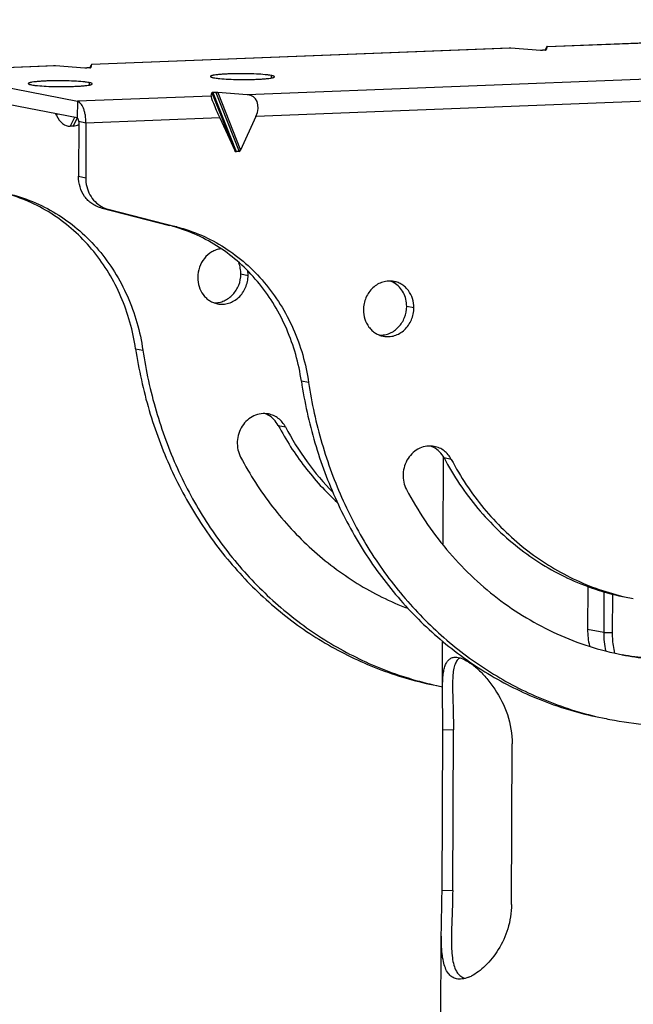
# Model space of a CAD drawing. Extents: x 7024 to 7993, y -5490 to -4113.
# Drawn here: x 7431 to 7522, y -4334 to -4187 of the extents above; entities that cross this region are included whole.
import ezdxf

# ---------------------------------------------------------------- set-up
doc = ezdxf.new("R2010")
doc.units = 0
doc.header["$LTSCALE"] = 32.67
doc.header["$MEASUREMENT"] = 0
doc.header["$PDMODE"] = 3
doc.header["$PDSIZE"] = 0.3125
doc.layers.get('0').update_dxf_attribs({"linetype": 'CONTINUOUS'})
doc.layers.get('Defpoints').update_dxf_attribs({"linetype": 'CONTINUOUS'})
doc.styles.get("Standard").update_dxf_attribs({"font": 'arial.ttf'})
doc.dimstyles.get("Standard").update_dxf_attribs({"dimtxt": 12, "dimasz": 0.18, "dimexe": 8, "dimexo": 2, "dimgap": 3, "dimtad": 2, "dimdec": 0, "dimzin": 0, "dimdsep": 46, "dimtxsty": 'Standard', "dimblk": 'NONE', "dimcen": 0.09, "dimadec": 0, "dimazin": 0, "dimtfac": 1, "dimtdec": 0, "dimtofl": 0, "dimtmove": 2, "dimatfit": 3, "dimfxl": 0.18, "dimtolj": 1, "dimtzin": 0, "dimarcsym": 0})

# ---------------------------------------------------------------- blocks, each defined once
blk = doc.blocks.new('*D4')
at = {"color": 0, "lineweight": -2, "transparency": 16777216}
for p, q in [((7596.82, -4185.79), (7596.82, -4119.68)), ((7416.14, -4192.78), (7416.14, -4126.67)), ((7416.14, -4134.68), (7596.82, -4127.69))]:
    blk.add_line(p, q, dxfattribs=at)
at = {"layer": 'Defpoints', "color": 0, "transparency": 16777216}
for p in [(7596.82, -4127.69), (7596.82, -4187.79), (7416.14, -4194.78)]:
    blk.add_point(p, dxfattribs=at)
at = {"color": 0, "transparency": 16777216, "insert": (7506.12, -4122.06), "char_height": 12, "attachment_point": 5, "rotation": 2.2158}
blk.add_mtext('\\A1;200mm', dxfattribs=at)
blk = doc.blocks.new('_None')

msp = doc.modelspace()

# ---------------------------------------------------------------- linework, layer by layer
at = {"linetype": 'Continuous'}
for p, q in [((7509.23, -4191.17), (7571.31, -4188.76)), ((7509.23, -4191.18), (7571.56, -4188.77)), ((7441.52, -4193.79), (7503.6, -4191.39)), ((7441.53, -4193.81), (7503.85, -4191.39)), ((7503.59, -4191.39), (7503.85, -4191.39)), ((7503.85, -4191.39), (7508.24, -4191.72)), ((7508.98, -4191.71), (7508.53, -4191.73)), ((7509.23, -4191.18), (7509.12, -4191.69)), ((7509.12, -4191.69), (7509.12, -4191.69)), ((7509.23, -4191.17), (7509.23, -4191.18)), ((7416.27, -4194.77), (7435.89, -4194.01)), ((7416.27, -4194.79), (7436.14, -4194.02)), ((7416.27, -4194.79), (7439.41, -4199.31)), ((7435.88, -4194.01), (7436.14, -4194.02)), ((7436.14, -4194.02), (7440.53, -4194.35)), ((7441.27, -4194.34), (7440.83, -4194.35)), ((7441.53, -4193.81), (7441.41, -4194.31)), ((7441.41, -4194.31), (7441.41, -4194.31)), ((7441.53, -4193.79), (7441.53, -4193.81)), ((7526.99, -4195.92), (7464.67, -4198.34)), ((7468.23, -4195.49), (7468.23, -4195.85)), ((7439.39, -4201.8), (7416.25, -4197.28)), ((7441.15, -4196.54), (7441.15, -4196.9)), ((7439.41, -4199.31), (7439.39, -4201.8)), ((7459.28, -4198.54), (7439.41, -4199.31)), ((7459.28, -4198.54), (7459.4, -4198.04)), ((7459.4, -4198.04), (7462.79, -4206.64)), ((7459.98, -4198), (7459.54, -4198.02)), ((7459.54, -4198.02), (7463.01, -4206.81)), ((7459.98, -4198), (7463.45, -4206.79)), ((7464.67, -4198.34), (7460.28, -4198.01)), ((7460.28, -4198.01), (7463.67, -4206.61)), ((7528.27, -4199.16), (7465.94, -4201.58)), ((7436.18, -4201.18), (7436.3, -4201.44)), ((7436.41, -4201.22), (7436.3, -4201.44)), ((7438.97, -4201.72), (7438.36, -4203.02)), ((7439.37, -4201.79), (7438.8, -4203)), ((7439.61, -4202.34), (7439.57, -4210.47)), ((7440.68, -4202.55), (7439.61, -4202.34)), ((7460.56, -4201.78), (7440.68, -4202.55)), ((7460.56, -4201.78), (7462.79, -4206.64)), ((7465.94, -4201.58), (7463.67, -4206.61)), ((7438.8, -4203), (7438.36, -4203.02)), ((7440.68, -4202.55), (7440.65, -4210.68)), ((7463.45, -4206.79), (7463.01, -4206.81)), ((7439.57, -4210.47), (7440.65, -4210.68)), ((7442.89, -4215.15), (7453.12, -4217.78)), ((7442.89, -4215.15), (7443.97, -4215.36)), ((7443.97, -4215.36), (7454.2, -4217.99)), ((7454.2, -4217.99), (7453.12, -4217.78)), ((7463.71, -4225), (7464.79, -4225.22)), ((7489.43, -4230.04), (7488.36, -4229.83)), ((7448.07, -4236.13), (7449.14, -4236.34)), ((7473.79, -4241.16), (7472.71, -4240.95)), ((7469.27, -4247.54), (7470.34, -4247.75)), ((7493.78, -4265.24), (7493.84, -4252.25)), ((7494.99, -4252.57), (7493.91, -4252.36)), ((7515.29, -4271.42), (7515.26, -4277.87)), ((7517.68, -4272.23), (7517.65, -4278.34)), ((7518.95, -4272.6), (7518.92, -4278.38)), ((7517.65, -4278.34), (7515.26, -4277.87)), ((7493.68, -4287.05), (7493.71, -4279.6)), ((7493.62, -4316.75), (7493.73, -4292.85)), ((7495.31, -4292.79), (7493.73, -4292.85)), ((7495.2, -4316.69), (7495.31, -4292.79)), ((7503.94, -4318.77), (7504.05, -4294.87)), ((7495.2, -4316.69), (7493.62, -4316.75)), ((7491.76, -4701.32), (7493.51, -4322.9))]:
    msp.add_line(p, q, dxfattribs=at)
for centre, radius, start, end in [((7444.99, -4211.4), 4.09, 240.9698, 255.5313), ((7447.08, -4241.29), 24.27, 73.0147, 75.5775), ((7460.27, -4225.19), 4.52, 359.7283, 8.2808), ((7484.74, -4229.25), 3.42, 60.751, 69.4878), ((7484.72, -4229.28), 3.45, 59.0413, 60.7583), ((7466.07, -4249.04), 3.49, 61.514, 69.7254), ((7490.72, -4253.86), 3.49, 61.514, 69.7254), ((7529.14, -4237.02), 36.94, 257.2332, 258.9312), ((7526.09, -4277.91), 10.83, 179.7984, 192.8279), ((7531.21, -4278.4), 13.56, 179.7227, 191.2781), ((7527.76, -4238.37), 43.86, 260.3667, 265.224), ((7528.83, -4238.61), 43.83, 258.9332, 263.8919), ((7503.82, -4235.65), 51.73, 257.7179, 258.6955), ((7528.47, -4240.47), 51.73, 257.7179, 258.9309), ((7495.53, -4324.51), 5.48, 292.4729, 296.5578)]:
    msp.add_arc(centre, radius, start, end, dxfattribs=at)
for centre, major_axis, ratio, start_param, end_param in [((7508.35, -4191.69), (0.327, -0.011), 0.108496, -1.927493, -0.974103), ((7507.86, -4194.22), (1.37, 3.06), 0.018558, 0.010864, 0.60809), ((7508.79, -4191.68), (0.327, -0.011), 0.108496, -0.974103, -0.047961), ((7440.64, -4194.32), (0.327, -0.011), 0.108496, -1.927493, -0.974103), ((7440.15, -4196.85), (1.37, 3.06), 0.018558, 0.010864, 0.60809), ((7441.09, -4194.3), (0.327, -0.011), 0.108496, -0.974103, -0.047961), ((7460.63, -4201.48), (-1.34, 2.95), 0.058574, 0.07707, 1.647867), ((7459.72, -4198.05), (0.327, -0.011), 0.108496, 2.16749, 3.12088), ((7460.17, -4198.03), (0.327, -0.011), 0.108496, 1.214099, 2.16749), ((7463.29, -4201.38), (2.46, 2.59), 0.653545, -1.080739, 0.490057), ((7438.38, -4199.08), (0.14, 3.94), 0.640049, -4.047846, -3.094456), ((7438.82, -4199.06), (0.14, 3.94), 0.640049, -3.094456, -2.768974), ((7463.01, -4206.39), (0.015, 0.423), 0.640049, -4.047846, -3.094456), ((7463.45, -4206.37), (0.015, 0.423), 0.640049, -3.094456, -2.141065)]:
    msp.add_ellipse(centre, major_axis=major_axis, ratio=ratio, start_param=start_param, end_param=end_param, dxfattribs=at)
for points, knots in [([(7441.15, -4196.54), (7441.02, -4196.51), (7440.71, -4196.46), (7439.98, -4196.38), (7438.86, -4196.31), (7437.39, -4196.27), (7436.09, -4196.27), (7435.07, -4196.29), (7434.37, -4196.32), (7433.73, -4196.36), (7433.19, -4196.41), (7432.8, -4196.46), (7432.54, -4196.5), (7432.39, -4196.53), (7432.27, -4196.57), (7432.19, -4196.6), (7432.13, -4196.63), (7432.11, -4196.67), (7432.11, -4196.68)], [0, 0, 0, 0, 0.044843, 0.101571, 0.244198, 0.412189, 0.586829, 0.670522, 0.748634, 0.818981, 0.879611, 0.92887, 0.948822, 0.965496, 0.978817, 0.988796, 0.995601, 1, 1, 1, 1]), ([(7468.23, -4195.49), (7468.1, -4195.46), (7467.8, -4195.41), (7467.06, -4195.33), (7465.94, -4195.26), (7464.47, -4195.22), (7463.18, -4195.22), (7462.15, -4195.24), (7461.45, -4195.27), (7460.82, -4195.31), (7460.27, -4195.36), (7459.88, -4195.41), (7459.62, -4195.45), (7459.47, -4195.48), (7459.36, -4195.52), (7459.27, -4195.55), (7459.22, -4195.58), (7459.2, -4195.62), (7459.2, -4195.63)], [0, 0, 0, 0, 0.044843, 0.101571, 0.244198, 0.412189, 0.586829, 0.670522, 0.748634, 0.818981, 0.879611, 0.92887, 0.948822, 0.965496, 0.978817, 0.988796, 0.995601, 1, 1, 1, 1]), ([(7459.2, -4195.63), (7459.2, -4195.65), (7459.22, -4195.68), (7459.27, -4195.7), (7459.34, -4195.74), (7459.48, -4195.78), (7459.59, -4195.8), (7459.66, -4195.82)], [0, 0, 0, 0, 0.10951, 0.194531, 0.304099, 0.600554, 1, 1, 1, 1]), ([(7459.66, -4195.82), (7459.79, -4195.84), (7460.1, -4195.89), (7460.83, -4195.97), (7461.95, -4196.04), (7463.42, -4196.09), (7464.72, -4196.09), (7465.74, -4196.06), (7466.44, -4196.03), (7467.08, -4195.99), (7467.62, -4195.94), (7468.01, -4195.9), (7468.27, -4195.85), (7468.42, -4195.82), (7468.54, -4195.79), (7468.62, -4195.75), (7468.68, -4195.72), (7468.7, -4195.69), (7468.7, -4195.67)], [0, 0, 0, 0, 0.044843, 0.101571, 0.244198, 0.412189, 0.586829, 0.670522, 0.748634, 0.818981, 0.879611, 0.92887, 0.948822, 0.965496, 0.978817, 0.988796, 0.995601, 1, 1, 1, 1]), ([(7468.7, -4195.67), (7468.7, -4195.65), (7468.67, -4195.62), (7468.63, -4195.6), (7468.55, -4195.56), (7468.42, -4195.52), (7468.3, -4195.5), (7468.23, -4195.49)], [0, 0, 0, 0, 0.10951, 0.194531, 0.304099, 0.600554, 1, 1, 1, 1]), ([(7432.11, -4196.68), (7432.11, -4196.7), (7432.14, -4196.73), (7432.18, -4196.75), (7432.26, -4196.79), (7432.39, -4196.83), (7432.51, -4196.85), (7432.58, -4196.87)], [0, 0, 0, 0, 0.10951, 0.194531, 0.304099, 0.600554, 1, 1, 1, 1]), ([(7432.58, -4196.87), (7432.71, -4196.89), (7433.01, -4196.94), (7433.75, -4197.02), (7434.87, -4197.09), (7436.34, -4197.14), (7437.63, -4197.14), (7438.66, -4197.11), (7439.36, -4197.08), (7439.99, -4197.04), (7440.54, -4197), (7440.93, -4196.95), (7441.19, -4196.9), (7441.34, -4196.87), (7441.45, -4196.84), (7441.54, -4196.8), (7441.59, -4196.77), (7441.61, -4196.74), (7441.61, -4196.72)], [0, 0, 0, 0, 0.044843, 0.101571, 0.244198, 0.412189, 0.586829, 0.670522, 0.748634, 0.818981, 0.879611, 0.92887, 0.948822, 0.965496, 0.978817, 0.988796, 0.995601, 1, 1, 1, 1]), ([(7441.61, -4196.72), (7441.61, -4196.7), (7441.59, -4196.67), (7441.55, -4196.65), (7441.47, -4196.61), (7441.34, -4196.57), (7441.22, -4196.55), (7441.15, -4196.54)], [0, 0, 0, 0, 0.10951, 0.194531, 0.304099, 0.600554, 1, 1, 1, 1]), ([(7440.68, -4202.55), (7440.68, -4202.17), (7440.64, -4201.59), (7440.49, -4200.86), (7440.33, -4200.38), (7440.14, -4199.97), (7439.92, -4199.65), (7439.68, -4199.42), (7439.5, -4199.33), (7439.41, -4199.31)], [0, 0, 0, 0, 0.317929, 0.468488, 0.607349, 0.730926, 0.837003, 0.925542, 1, 1, 1, 1]), ([(7439.61, -4202.34), (7439.61, -4202.28), (7439.6, -4202.16), (7439.56, -4202.01), (7439.52, -4201.91), (7439.47, -4201.85), (7439.43, -4201.81), (7439.39, -4201.8)], [0, 0, 0, 0, 0.31876, 0.608553, 0.732454, 0.838808, 1, 1, 1, 1]), ([(7442.89, -4215.15), (7442.66, -4215.09), (7442.19, -4214.93), (7441.54, -4214.55), (7440.96, -4214.07), (7440.3, -4213.28), (7439.72, -4212.07), (7439.57, -4211.01), (7439.57, -4210.47)], [0, 0, 0, 0, 0.119405, 0.239791, 0.361723, 0.48564, 0.739133, 1, 1, 1, 1]), ([(7440.65, -4210.68), (7440.64, -4211.13), (7440.75, -4212.01), (7441.22, -4213.23), (7441.98, -4214.27), (7442.65, -4214.78), (7443, -4214.98)], [0, 0, 0, 0, 0.259336, 0.513044, 0.759755, 1, 1, 1, 1]), ([(7448.07, -4236.13), (7447.87, -4234.79), (7447.31, -4232.15), (7445.97, -4228.36), (7444.16, -4224.83), (7441.92, -4221.62), (7439.28, -4218.8), (7436.31, -4216.42), (7433.04, -4214.53), (7430.71, -4213.62), (7429.52, -4213.26)], [0, 0, 0, 0, 0.130758, 0.259973, 0.387434, 0.513044, 0.636853, 0.75905, 0.879947, 1, 1, 1, 1]), ([(7429.55, -4213.17), (7430.8, -4213.49), (7433.25, -4214.34), (7436.69, -4216.17), (7439.85, -4218.54), (7442.64, -4221.39), (7445.02, -4224.67), (7446.93, -4228.3), (7448.35, -4232.22), (7448.94, -4234.95), (7449.14, -4236.34)], [0, 0, 0, 0, 0.120068, 0.240901, 0.362992, 0.486705, 0.612269, 0.739754, 0.869071, 1, 1, 1, 1]), ([(7472.71, -4240.95), (7472.52, -4239.61), (7471.95, -4236.97), (7470.61, -4233.18), (7468.81, -4229.65), (7466.56, -4226.44), (7463.93, -4223.62), (7460.95, -4221.24), (7457.69, -4219.35), (7455.36, -4218.44), (7454.17, -4218.08)], [0, 0, 0, 0, 0.130758, 0.259973, 0.387434, 0.513044, 0.636853, 0.75905, 0.879947, 1, 1, 1, 1]), ([(7454.2, -4217.99), (7455.44, -4218.31), (7457.9, -4219.16), (7461.34, -4220.99), (7464.49, -4223.36), (7467.28, -4226.21), (7469.66, -4229.49), (7471.58, -4233.12), (7473, -4237.04), (7473.58, -4239.77), (7473.79, -4241.16)], [0, 0, 0, 0, 0.120068, 0.240901, 0.362992, 0.486705, 0.612269, 0.739754, 0.869071, 1, 1, 1, 1]), ([(7460.71, -4221.26), (7460.48, -4221.29), (7460.02, -4221.41), (7459.15, -4221.81), (7458.2, -4222.64), (7457.47, -4223.98), (7457.3, -4225), (7457.29, -4225.51)], [0, 0, 0, 0, 0.118564, 0.239179, 0.486497, 0.741826, 1, 1, 1, 1]), ([(7463.71, -4225), (7463.71, -4224.72), (7463.66, -4224.15), (7463.5, -4223.6), (7463.4, -4223.34)], [0, 0, 0, 0, 0.503817, 1, 1, 1, 1]), ([(7457.29, -4225.51), (7457.29, -4225.97), (7457.43, -4226.89), (7457.95, -4227.91), (7458.54, -4228.58), (7459.05, -4228.98), (7459.63, -4229.27), (7460.04, -4229.39), (7460.24, -4229.43)], [0, 0, 0, 0, 0.261209, 0.51462, 0.638406, 0.760199, 0.8805, 1, 1, 1, 1]), ([(7459.72, -4229.28), (7459.97, -4229.29), (7460.49, -4229.25), (7461.24, -4229.01), (7461.93, -4228.61), (7462.75, -4227.89), (7463.5, -4226.69), (7463.71, -4225.57), (7463.71, -4225)], [0, 0, 0, 0, 0.118031, 0.23786, 0.36014, 0.48509, 0.740616, 1, 1, 1, 1]), ([(7460.24, -4229.43), (7460.51, -4229.49), (7461.08, -4229.53), (7461.91, -4229.38), (7462.7, -4229.03), (7463.41, -4228.5), (7464, -4227.82), (7464.44, -4227.02), (7464.72, -4226.14), (7464.78, -4225.52), (7464.79, -4225.22)], [0, 0, 0, 0, 0.117718, 0.236754, 0.358133, 0.482381, 0.609451, 0.738766, 0.869342, 1, 1, 1, 1]), ([(7486.48, -4226.11), (7486.21, -4226.06), (7485.65, -4226.02), (7484.81, -4226.17), (7484.02, -4226.51), (7483.32, -4227.04), (7482.73, -4227.72), (7482.28, -4228.52), (7482.01, -4229.41), (7481.94, -4230.02), (7481.94, -4230.33)], [0, 0, 0, 0, 0.117718, 0.236754, 0.358133, 0.482381, 0.609451, 0.738766, 0.869342, 1, 1, 1, 1]), ([(7489.43, -4230.04), (7489.43, -4229.57), (7489.3, -4228.66), (7488.78, -4227.63), (7488.19, -4226.97), (7487.67, -4226.57), (7487.1, -4226.27), (7486.69, -4226.15), (7486.48, -4226.11)], [0, 0, 0, 0, 0.261209, 0.51462, 0.638406, 0.760199, 0.8805, 1, 1, 1, 1]), ([(7488.36, -4229.83), (7488.36, -4229.47), (7488.28, -4228.76), (7487.91, -4227.77), (7487.31, -4226.92), (7486.78, -4226.49), (7486.5, -4226.32)], [0, 0, 0, 0, 0.259031, 0.512651, 0.759523, 1, 1, 1, 1]), ([(7484.36, -4234.11), (7484.62, -4234.11), (7485.13, -4234.07), (7485.88, -4233.83), (7486.57, -4233.44), (7487.39, -4232.71), (7488.14, -4231.51), (7488.35, -4230.39), (7488.36, -4229.83)], [0, 0, 0, 0, 0.118031, 0.23786, 0.36014, 0.48509, 0.740616, 1, 1, 1, 1]), ([(7484.89, -4234.25), (7485.16, -4234.31), (7485.72, -4234.35), (7486.56, -4234.2), (7487.35, -4233.85), (7488.06, -4233.32), (7488.64, -4232.64), (7489.09, -4231.84), (7489.37, -4230.96), (7489.43, -4230.34), (7489.43, -4230.04)], [0, 0, 0, 0, 0.117718, 0.236754, 0.358133, 0.482381, 0.609451, 0.738766, 0.869342, 1, 1, 1, 1]), ([(7481.94, -4230.33), (7481.94, -4230.79), (7482.07, -4231.71), (7482.59, -4232.74), (7483.18, -4233.4), (7483.7, -4233.8), (7484.27, -4234.09), (7484.68, -4234.21), (7484.89, -4234.25)], [0, 0, 0, 0, 0.261209, 0.51462, 0.638406, 0.760199, 0.8805, 1, 1, 1, 1]), ([(7448.07, -4236.13), (7448.53, -4239.22), (7449.86, -4245.31), (7453.1, -4254.02), (7457.5, -4262.04), (7462.96, -4269.21), (7469.37, -4275.37), (7476.59, -4280.36), (7484.44, -4284.08), (7490, -4285.66), (7492.82, -4286.21)], [0, 0, 0, 0, 0.131134, 0.260567, 0.388064, 0.51355, 0.637128, 0.759083, 0.879853, 1, 1, 1, 1]), ([(7449.14, -4236.34), (7449.59, -4239.38), (7450.9, -4245.38), (7454.06, -4253.96), (7458.35, -4261.89), (7463.67, -4268.99), (7469.91, -4275.12), (7476.95, -4280.14), (7484.62, -4283.94), (7490.06, -4285.6), (7492.82, -4286.2)], [0, 0, 0, 0, 0.131062, 0.260456, 0.38795, 0.513466, 0.637095, 0.759097, 0.879888, 1, 1, 1, 1]), ([(7518.54, -4291.24), (7520.43, -4291.61), (7524.28, -4292.14), (7530.11, -4292.29), (7535.95, -4291.78), (7541.73, -4290.63), (7547.41, -4288.85), (7552.91, -4286.45), (7558.19, -4283.46), (7564.88, -4278.71), (7572.41, -4271.44), (7578.46, -4262.81), (7582.34, -4255.24), (7584.73, -4249.27), (7586.58, -4243.09), (7587.43, -4238.86), (7587.76, -4236.74)], [0, 0, 0, 0, 0.05908, 0.118302, 0.1778, 0.237697, 0.298094, 0.359074, 0.420692, 0.482976, 0.609364, 0.738097, 0.803217, 0.868655, 0.934291, 1, 1, 1, 1]), ([(7472.71, -4240.95), (7473.17, -4244.04), (7474.5, -4250.14), (7477.74, -4258.84), (7482.14, -4266.87), (7487.61, -4274.04), (7494.02, -4280.19), (7501.24, -4285.18), (7509.09, -4288.9), (7514.65, -4290.48), (7517.46, -4291.03)], [0, 0, 0, 0, 0.131134, 0.260567, 0.388064, 0.51355, 0.637128, 0.759083, 0.879853, 1, 1, 1, 1]), ([(7473.79, -4241.16), (7474.24, -4244.2), (7475.55, -4250.2), (7478.71, -4258.78), (7482.99, -4266.71), (7488.31, -4273.81), (7494.56, -4279.94), (7501.6, -4284.96), (7509.27, -4288.76), (7514.71, -4290.42), (7517.46, -4291.02)], [0, 0, 0, 0, 0.131062, 0.260456, 0.38795, 0.513466, 0.637095, 0.759097, 0.879888, 1, 1, 1, 1]), ([(7467.83, -4245.82), (7467.47, -4245.75), (7466.71, -4245.73), (7465.62, -4246.05), (7464.64, -4246.7), (7463.87, -4247.61), (7463.35, -4248.71), (7463.13, -4249.92), (7463.22, -4251.13), (7463.49, -4251.89), (7463.68, -4252.24)], [0, 0, 0, 0, 0.117184, 0.236492, 0.359281, 0.485726, 0.614855, 0.744907, 0.873851, 1, 1, 1, 1]), ([(7469.27, -4247.54), (7469.09, -4247.21), (7468.66, -4246.6), (7468.06, -4246.14), (7467.74, -4245.97)], [0, 0, 0, 0, 0.506968, 1, 1, 1, 1]), ([(7470.34, -4247.75), (7470.21, -4247.5), (7469.9, -4247.04), (7469.3, -4246.46), (7468.6, -4246.04), (7468.09, -4245.88), (7467.83, -4245.82)], [0, 0, 0, 0, 0.25695, 0.50838, 0.755411, 1, 1, 1, 1]), ([(7469.27, -4247.54), (7470.41, -4249.69), (7473.02, -4253.78), (7476.3, -4257.36), (7478.06, -4258.97)], [0, 0, 0, 0, 0.504457, 1, 1, 1, 1]), ([(7470.34, -4247.75), (7471.29, -4249.54), (7473.42, -4252.97), (7476.02, -4256.07), (7477.41, -4257.5)], [0, 0, 0, 0, 0.503736, 1, 1, 1, 1]), ([(7492.47, -4250.65), (7492.11, -4250.58), (7491.36, -4250.55), (7490.26, -4250.87), (7489.29, -4251.52), (7488.51, -4252.43), (7488, -4253.53), (7487.77, -4254.74), (7487.87, -4255.95), (7488.14, -4256.71), (7488.32, -4257.06)], [0, 0, 0, 0, 0.117184, 0.236492, 0.359281, 0.485726, 0.614855, 0.744907, 0.873851, 1, 1, 1, 1]), ([(7494.99, -4252.57), (7494.86, -4252.32), (7494.55, -4251.86), (7493.95, -4251.28), (7493.25, -4250.86), (7492.73, -4250.7), (7492.47, -4250.65)], [0, 0, 0, 0, 0.25695, 0.50838, 0.755411, 1, 1, 1, 1]), ([(7493.91, -4252.36), (7493.74, -4252.03), (7493.3, -4251.42), (7492.7, -4250.96), (7492.38, -4250.79)], [0, 0, 0, 0, 0.506968, 1, 1, 1, 1]), ([(7463.68, -4252.24), (7465.04, -4254.82), (7468.19, -4259.72), (7474.05, -4266.08), (7480.85, -4271.22), (7485.91, -4273.73), (7488.52, -4274.72)], [0, 0, 0, 0, 0.256166, 0.507758, 0.755348, 1, 1, 1, 1]), ([(7493.91, -4252.36), (7495.32, -4255.02), (7498.66, -4260.02), (7504.05, -4265.21), (7508.89, -4268.5), (7512.74, -4270.52), (7516.78, -4272.08), (7519.57, -4272.8), (7520.97, -4273.07)], [0, 0, 0, 0, 0.256741, 0.507966, 0.632023, 0.755197, 0.877756, 1, 1, 1, 1]), ([(7494.99, -4252.57), (7496.35, -4255.15), (7499.57, -4260), (7504.74, -4265.08), (7509.38, -4268.35), (7513.07, -4270.38), (7516.94, -4271.98), (7519.62, -4272.75), (7520.98, -4273.06)], [0, 0, 0, 0, 0.256647, 0.507934, 0.632035, 0.755245, 0.877808, 1, 1, 1, 1]), ([(7488.32, -4257.06), (7489.17, -4258.65), (7491, -4261.73), (7494.21, -4266.01), (7497.82, -4269.87), (7501.79, -4273.28), (7506.09, -4276.21), (7510.65, -4278.6), (7515.44, -4280.45), (7518.75, -4281.3), (7520.42, -4281.62)], [0, 0, 0, 0, 0.12917, 0.256908, 0.383256, 0.508328, 0.632294, 0.755377, 0.877846, 1, 1, 1, 1]), ([(7518.92, -4278.38), (7518.8, -4278.39), (7518.56, -4278.39), (7518.21, -4278.39), (7517.94, -4278.37), (7517.76, -4278.35), (7517.68, -4278.34), (7517.65, -4278.34)], [0, 0, 0, 0, 0.283278, 0.572392, 0.823829, 0.923309, 1, 1, 1, 1]), ([(7518.92, -4278.38), (7518.92, -4278.64), (7518.94, -4279.64), (7519.09, -4280.64), (7519.27, -4281.37)], [0, 0, 0, 0, 0.251545, 1, 1, 1, 1]), ([(7493.68, -4287.02), (7493.68, -4286.33), (7493.7, -4285.35), (7493.84, -4284.14), (7494.01, -4283.41), (7494.25, -4282.81), (7494.58, -4282.35), (7495.03, -4282.06), (7495.37, -4281.99), (7495.55, -4281.98)], [0, 0, 0, 0, 0.3516, 0.498177, 0.624819, 0.732773, 0.825688, 0.911197, 1, 1, 1, 1]), ([(7495.89, -4282.42), (7495.74, -4282.6), (7495.5, -4283.07), (7495.3, -4283.9), (7495.2, -4284.92), (7495.19, -4285.66), (7495.18, -4286.05)], [0, 0, 0, 0, 0.184621, 0.410033, 0.681801, 1, 1, 1, 1]), ([(7495.55, -4281.98), (7495.64, -4281.98), (7496.03, -4281.99), (7496.41, -4282.11), (7496.7, -4282.23)], [0, 0, 0, 0, 0.222608, 1, 1, 1, 1]), ([(7496.32, -4282.07), (7496.2, -4282.14), (7496.04, -4282.25), (7495.92, -4282.39), (7495.89, -4282.42)], [0, 0, 0, 0, 0.742303, 1, 1, 1, 1]), ([(7496.7, -4282.23), (7497.09, -4282.4), (7497.92, -4282.89), (7499.12, -4283.88), (7500.34, -4285.18), (7501.93, -4287.32), (7503.54, -4290.51), (7504.06, -4293.4), (7504.05, -4294.87)], [0, 0, 0, 0, 0.084873, 0.187622, 0.305111, 0.433744, 0.71142, 1, 1, 1, 1]), ([(7493.73, -4292.85), (7493.73, -4291.82), (7493.72, -4289.88), (7493.68, -4287.93), (7493.68, -4287.02)], [0, 0, 0, 0, 0.52935, 1, 1, 1, 1]), ([(7495.18, -4286.05), (7495.18, -4287.09), (7495.27, -4289.33), (7495.31, -4291.58), (7495.31, -4292.79)], [0, 0, 0, 0, 0.459793, 1, 1, 1, 1]), ([(7493.51, -4322.92), (7493.52, -4321.92), (7493.57, -4319.87), (7493.61, -4317.81), (7493.62, -4316.75)], [0, 0, 0, 0, 0.485137, 1, 1, 1, 1]), ([(7495.2, -4316.69), (7495.19, -4317.95), (7495.12, -4320.34), (7495.02, -4322.74), (7495.01, -4323.89)], [0, 0, 0, 0, 0.522434, 1, 1, 1, 1]), ([(7503.94, -4318.77), (7503.93, -4319.98), (7503.57, -4322.35), (7502.15, -4325.45), (7500.5, -4327.53), (7499.07, -4328.76), (7498.34, -4329.22), (7497.97, -4329.4)], [0, 0, 0, 0, 0.285336, 0.554711, 0.797211, 0.904477, 1, 1, 1, 1]), ([(7496.37, -4329.86), (7496.11, -4329.87), (7495.59, -4329.82), (7494.9, -4329.44), (7494.36, -4328.8), (7493.99, -4327.95), (7493.73, -4326.92), (7493.52, -4325.23), (7493.51, -4323.87), (7493.51, -4322.92)], [0, 0, 0, 0, 0.093519, 0.182528, 0.277583, 0.386589, 0.513321, 0.658502, 1, 1, 1, 1]), ([(7495.01, -4323.89), (7495.01, -4324.38), (7495.02, -4325.31), (7495.12, -4326.62), (7495.33, -4327.74), (7495.59, -4328.41), (7495.75, -4328.69)], [0, 0, 0, 0, 0.3009, 0.568823, 0.801612, 1, 1, 1, 1]), ([(7495.75, -4328.69), (7495.86, -4328.88), (7496.12, -4329.23), (7496.47, -4329.5), (7496.65, -4329.59)], [0, 0, 0, 0, 0.518728, 1, 1, 1, 1]), ([(7497.62, -4329.57), (7497.51, -4329.61), (7497.11, -4329.76), (7496.68, -4329.85), (7496.37, -4329.86)], [0, 0, 0, 0, 0.270266, 1, 1, 1, 1])]:
    msp.add_open_spline(points, degree=3, knots=knots, dxfattribs=at)
msp.add_open_spline([(7496.65, -4329.59), (7496.76, -4329.65), (7496.89, -4329.7), (7497.01, -4329.73)], degree=3, dxfattribs=at)

# ---------------------------------------------------------------- dimensions: what is measured, and where the dimension line sits
dim = msp.add_aligned_dim(p1=(7416.14, -4194.78), p2=(7596.82, -4187.79), distance=60.05, text='200mm', dimstyle='Standard')
dim.commit()
dim.dimension.update_dxf_attribs({"geometry": '*D4', "text_midpoint": (7506.12, -4122.06)})

doc.saveas('drawing.dxf')
